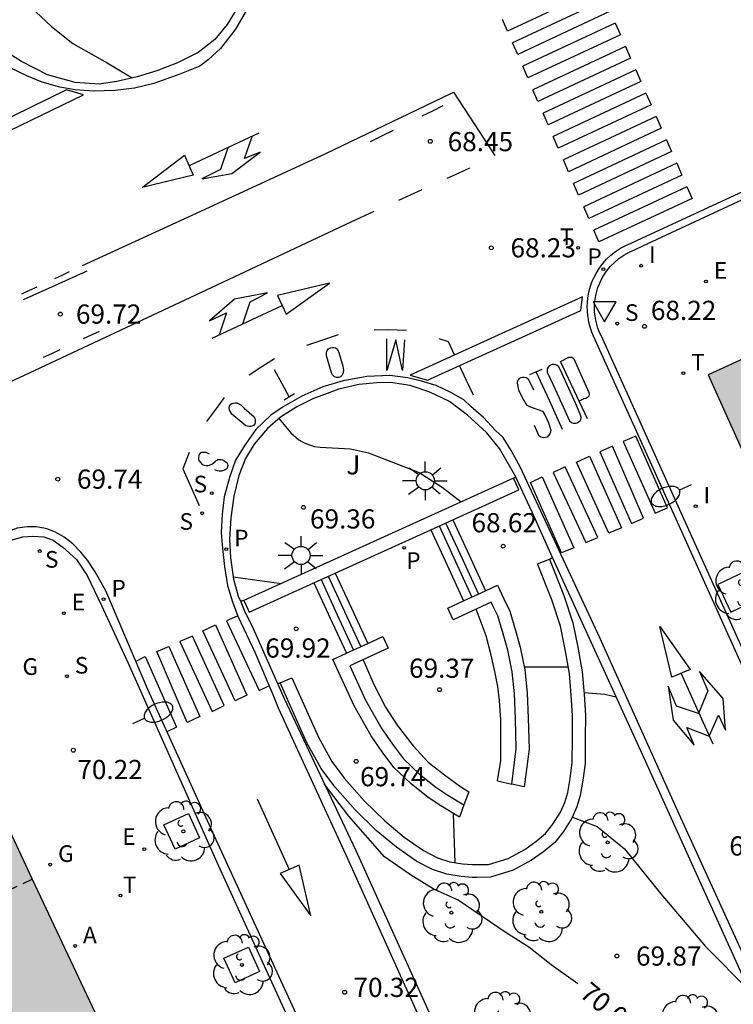
# Model space of a CAD drawing. Units: millimetres. Extents: x 584844 to 585195, y 4796039 to 4796290.
# Drawn here: x 585112 to 585140, y 4796095 to 4796133 of the extents above; entities that cross this region are included whole.
import ezdxf

# ---------------------------------------------------------------- set-up
doc = ezdxf.new("R2010")
doc.units = ezdxf.units.MM
doc.linetypes.add('TRAZOS_NORMALES', pattern=[0.75, 0.5, -0.25])
for name, color, linetype in [('020104', 34, 'Continuous'), ('020204', 9, 'Continuous'), ('020307', 24, 'Continuous'), ('020308', 9, 'Continuous'), ('060108', 9, 'Continuous'), ('060113', 4, 'Continuous'), ('060117', 9, 'Continuous'), ('060130', 9, 'Continuous'), ('060141', 9, 'Continuous'), ('070105', 6, 'Continuous'), ('080104', 9, 'TRAZOS_NORMALES'), ('090101', 1, 'Continuous'), ('100101', 9, 'Continuous'), ('100202', 3, 'Continuous'), ('100302', 7, 'Continuous'), ('200205', 4, 'Continuous'), ('200305', 4, 'Continuous'), ('210204', 9, 'Continuous'), ('210205', 4, 'Continuous'), ('210304', 9, 'Continuous'), ('210305', 4, 'Continuous'), ('220205', 1, 'Continuous'), ('220207', 9, 'Continuous'), ('220305', 1, 'Continuous'), ('220307', 9, 'Continuous'), ('230204', 9, 'Continuous'), ('230304', 9, 'Continuous'), ('240205', 1, 'Continuous'), ('240305', 1, 'Continuous'), ('250202', 9, 'Continuous'), ('250206', 9, 'Continuous'), ('260101', 9, 'Continuous'), ('260205', 9, 'Continuous'), ('270204', 9, 'Continuous'), ('270304', 9, 'Continuous'), ('990501', 21, 'Continuous')]:
    doc.layers.add(name, color=color, linetype=linetype)
doc.layers.add('020105', color=24, linetype='Continuous', lineweight=30)
doc.layers.add('080111', color=7, linetype='Continuous', lineweight=30)
doc.styles.add('ARIAL', font='ARIAL.TTF', dxfattribs={"height": 1})
doc.styles.add('ARIALI', font='ARIALI.TTF', dxfattribs={"height": 1})
doc.styles.add('ROMANS', font='romans__.ttf', dxfattribs={"height": 1})

# ---------------------------------------------------------------- blocks, each defined once
blk = doc.blocks.new('PLUVI3')
blk.add_circle((0, 0), 0.055)
blk = doc.blocks.new('REIND')
blk.add_circle((0, 0), 0.055)
blk = doc.blocks.new('ABAS')
blk.add_circle((0, 0), 0.055)
blk = doc.blocks.new('SANEA')
blk.add_circle((0, 0), 0.055)
blk = doc.blocks.new('REGALU')
blk.add_circle((0, 0), 0.055)
blk = doc.blocks.new('REGELE')
blk.add_circle((0, 0), 0.055)
blk = doc.blocks.new('ARBOL')
blk.add_circle((0, 0), 0.0587)
for centre, radius, start, end in [((-0.28, 0.855), 0.3, 359.2878, 173.6078), ((0.097, 0.97), 0.21, 23.1565, 160.4665), ((-0.564, 0.381), 0.532, 92.28, 254.58), ((0.438, 0.881), 0.24, 301.578, 139.328), ((-0.091, 0.321), 0.12, 119.14, 310.56), ((0.656, 0.288), 0.443, 319.8556, 114.7656), ((0.819, -0.249), 0.383, 235.5275, 62.0275), ((-0.556, -0.339), 0.555, 142.64, 266.54), ((-0.039, -0.384), 0.21, 189.64, 323.88), ((0.299, -0.624), 0.532, 224.67, 0.24), ((-0.301, -0.676), 0.45, 213.78, 295.32)]:
    blk.add_arc(centre, radius, start, end)
blk = doc.blocks.new('COTAPU')
blk.add_circle((0, 0), 0.075)
blk = doc.blocks.new('RETEL')
blk.add_circle((0, 0), 0.055)
blk = doc.blocks.new('SETRA')
at = {"linetype": 'Continuous'}
blk.add_lwpolyline([(0.451, 0.26), (-0.45, 0.26), (-0.001, -0.52)], close=True, dxfattribs=at)
blk = doc.blocks.new('REGAS')
blk.add_circle((0, 0), 0.055)
blk = doc.blocks.new('FAROLA')
for p, q in [((-0.63, 0.51), (-0.255, 0.245)), ((0, 0.355), (0, 0.755)), ((0.605, 0.49), (0.276, 0.223)), ((-0.355, 0), (-0.895, 0)), ((0.355, 0), (0.855, 0)), ((-0.65, -0.52), (-0.255, -0.24)), ((0, -0.355), (0, -0.755)), ((0.585, -0.52), (0.256, -0.246))]:
    blk.add_line(p, q)
blk.add_circle((0, 0), 0.355)
blk = doc.blocks.new('FAREDI')
blk.add_line((0, 0), (0.5, 0))
blk.add_lwpolyline([(0.5, 0, 0.159986), (0.538, -0.117, 0.106322), (0.675, -0.238, 0.071006), (0.858, -0.309, 0.057309), (1.099, -0.337, 0.057309), (1.339, -0.309, 0.071006), (1.522, -0.238, 0.106322), (1.659, -0.117, 0.159986), (1.697, 0, 0.159986), (1.659, 0.117, 0.106322), (1.522, 0.238, 0.071006), (1.339, 0.309, 0.057309), (1.099, 0.337, 0.057309), (0.858, 0.309, 0.071006), (0.675, 0.238, 0.106322), (0.538, 0.117, 0.159986)], format="xyb", close=True)

msp = doc.modelspace()

# ---------------------------------------------------------------- hatches: boundary and pattern name
at = {"layer": '990501'}
msp.add_hatch(color=256, dxfattribs=at).paths.add_polyline_path([(585160.117, 4796116.082), (585177.538, 4796077.426), (585175.283, 4796076.404), (585161.158, 4796070.02), (585150.848, 4796092.838), (585148.945, 4796097.082), (585138.957, 4796119.249), (585149.457, 4796123.998), (585155.37, 4796126.648), (585157.554, 4796121.746)])
h = msp.add_hatch(color=256, dxfattribs=at)
h.paths.add_polyline_path([(585109.637, 4796105.738), (585084.574, 4796093.925), (585059.65, 4796082.175), (585069.886, 4796060.445), (585079.462, 4796040.114), (585097.828, 4796040.114), (585113.826, 4796047.677), (585129.824, 4796055.242), (585129.803, 4796055.287), (585129.782, 4796055.331), (585130.732, 4796055.776), (585131.719, 4796058.641), (585131.536, 4796059.056), (585131.615, 4796059.094), (585123.897, 4796075.455)])
h.paths.add_polyline_path([(585112.553, 4796070.803), (585114.176, 4796067.372), (585115.514, 4796068.008), (585116.534, 4796065.838), (585116.807, 4796065.256), (585117.363, 4796065.517), (585118.396, 4796063.253), (585101.974, 4796055.541), (585086.756, 4796048.394), (585085.712, 4796050.685), (585086.268, 4796050.946), (585085.995, 4796051.528), (585084.975, 4796053.698), (585086.505, 4796054.426), (585086.169, 4796055.131), (585085.903, 4796055.004), (585082.21, 4796062.83), (585078.514, 4796070.663), (585078.757, 4796070.775), (585078.441, 4796071.46), (585076.942, 4796070.767), (585075.892, 4796072.995), (585075.646, 4796073.517), (585075.015, 4796073.22), (585073.92, 4796075.505), (585089.167, 4796082.678), (585105.65, 4796090.431), (585106.652, 4796088.209), (585106.021, 4796087.912), (585106.267, 4796087.39), (585107.317, 4796085.162), (585106.061, 4796084.581), (585107.692, 4796081.139), (585110.099, 4796076.041)], flags=16)

# ---------------------------------------------------------------- linework, layer by layer
at = {"layer": '020104', "flags": 128}
for points, elevation in [([(585111.629, 4796134.937), (585111.837, 4796134.519), (585112.493, 4796133.625), (585113.309, 4796132.851), (585114.146, 4796132.187), (585115.48, 4796131.437), (585116.466, 4796130.845)], 69), ([(585122.188, 4796117.535), (585122.664, 4796116.975), (585122.968, 4796116.697), (585123.176, 4796116.587), (585123.384, 4796116.505), (585123.582, 4796116.449), (585123.8, 4796116.411), (585124.99, 4796116.351), (585125.694, 4796116.199), (585127.672, 4796115.425), (585128.57, 4796114.849), (585129.309, 4796114.276)], 69), ([(585120.408, 4796111.355), (585122.292, 4796111.094)], 69.5), ([(585131.772, 4796107.829), (585133.499, 4796107.829)], 69), ([(585134.109, 4796106.832), (585134.923, 4796106.767), (585135.366, 4796106.658)], 69), ([(585129.002, 4796102.11), (585129.066, 4796100.186)], 69.5), ([(585133.655, 4796101.961), (585134.627, 4796101.593), (585135.691, 4796100.729), (585137.107, 4796098.969), (585138.859, 4796096.905), (585140.567, 4796095.189)], 69.5)]:
    msp.add_lwpolyline(points, dxfattribs=dict(at, elevation=elevation))
at = {"layer": '020105', "elevation": 70, "flags": 128}
msp.add_lwpolyline([(585133.872, 4796095.446), (585132.829, 4796096.197), (585131.951, 4796096.881), (585131.033, 4796097.473), (585129.189, 4796098.713), (585128.217, 4796099.16), (585127.335, 4796099.714), (585126.318, 4796100.411), (585124.919, 4796102.003), (585123.962, 4796103.267)], dxfattribs=at)
at = {"layer": '060108'}
for points in [[(585120.735, 4796138.982, 67.923), (585121.037, 4796138.28, 68.027), (585121.219, 4796137.632, 68.078), (585121.347, 4796137.114, 68.133), (585121.383, 4796136.586, 68.213), (585121.379, 4796136.078, 68.257), (585121.231, 4796135.258, 68.349), (585120.965, 4796134.406, 68.42), (585120.599, 4796133.638, 68.469), (585120.177, 4796132.926, 68.531), (585119.695, 4796132.348, 68.6), (585119.041, 4796131.838, 68.67), (585118.225, 4796131.434, 68.753), (585117.429, 4796131.116, 68.845), (585116.651, 4796130.89, 68.939), (585115.861, 4796130.698, 69.014), (585115.175, 4796130.604, 69.092), (585114.227, 4796130.658, 69.139), (585113.151, 4796130.966, 69.188), (585112.138, 4796131.48, 69.288), (585111.74, 4796131.732, 69.286), (585111.264, 4796132.106, 69.31), (585110.58, 4796132.926, 69.327), (585109.984, 4796134.206, 69.242)], [(585142.153, 4796104.437, 69.098), (585137.184, 4796115.445, 68.542), (585134.777, 4796120.774, 68.183), (585134.709, 4796120.92, 68.173), (585134.652, 4796121.071, 68.163), (585134.605, 4796121.225, 68.153), (585134.568, 4796121.382, 68.143), (585134.541, 4796121.541, 68.133), (585134.526, 4796121.701, 68.123), (585134.521, 4796121.862, 68.113), (585134.526, 4796122.024, 68.103), (585134.543, 4796122.184, 68.092), (585134.569, 4796122.343, 68.082), (585134.607, 4796122.5, 68.072), (585134.655, 4796122.654, 68.062), (585134.713, 4796122.804, 68.052), (585134.78, 4796122.95, 68.042), (585134.858, 4796123.092, 68.032), (585134.986, 4796123.287, 68.013), (585135.133, 4796123.469, 67.993), (585135.297, 4796123.637, 67.974), (585135.476, 4796123.787, 67.955), (585135.669, 4796123.92, 67.936), (585135.874, 4796124.033, 67.916), (585136.089, 4796124.127, 67.897), (585136.402, 4796124.281, 67.876), (585151.81, 4796131.45, 66.577)], [(585131.445, 4796115.253, 68.569), (585130.81, 4796116.366, 68.536), (585130.296, 4796116.984, 68.529), (585129.564, 4796117.67, 68.54), (585128.856, 4796118.206, 68.559), (585128.094, 4796118.564, 68.585), (585127.316, 4796118.826, 68.587), (585126.556, 4796118.944, 68.619), (585126.012, 4796118.936, 68.673), (585125.32, 4796118.866, 68.735), (585124.53, 4796118.684, 68.776), (585123.514, 4796118.304, 68.845), (585122.898, 4796117.99, 68.884), (585122.25, 4796117.59, 68.97), (585121.752, 4796117.144, 69.056), (585121.224, 4796116.532, 69.115), (585120.888, 4796115.97, 69.161), (585120.624, 4796115.312, 69.212), (585120.426, 4796114.508, 69.282), (585120.314, 4796113.656, 69.332), (585120.256, 4796112.806, 69.427), (585120.296, 4796112.092, 69.542), (585120.422, 4796111.266, 69.565), (585120.606, 4796110.592, 69.638), (585120.699, 4796110.377, 69.657)], [(585132.082, 4796113.872, 68.549), (585131.464, 4796115.22, 68.57), (585131.445, 4796115.253, 68.569)], [(585132.886, 4796112.106, 68.652), (585132.082, 4796113.872, 68.549)], [(585059.842, 4796088.725, 74.287), (585077.321, 4796096.839, 72.927), (585091.195, 4796103.261, 71.718), (585104.964, 4796109.682, 70.544), (585106.479, 4796110.378, 70.314), (585108.546, 4796111.355, 70.109), (585110.346, 4796112.181, 69.986), (585111.634, 4796112.762, 69.883), (585112.188, 4796112.916, 69.852), (585112.586, 4796112.938, 69.85), (585113.008, 4796112.916, 69.851), (585113.378, 4796112.78, 69.851), (585113.752, 4796112.516, 69.851), (585114.286, 4796112.026, 69.857), (585114.696, 4796111.404, 69.823), (585115.266, 4796110.232, 69.846), (585116.306, 4796107.979, 69.892), (585119.818, 4796100.091, 70.17), (585123.703, 4796091.601, 70.464)], [(585151.759, 4796070.591, 70.666), (585149.97, 4796074.529, 70.526), (585147.238, 4796080.481, 70.185), (585144.089, 4796087.462, 69.897), (585140.865, 4796094.532, 69.574), (585136.389, 4796104.41, 69.1), (585132.886, 4796112.106, 68.652)], [(585120.699, 4796110.377, 69.657), (585120.84, 4796110.05, 69.685), (585121.182, 4796109.336, 69.762), (585122.145, 4796107.161, 69.889)], [(585122.145, 4796107.161, 69.889), (585122.396, 4796106.594, 69.922), (585125.191, 4796100.653, 70.191), (585132.267, 4796085.035, 70.666), (585139.614, 4796068.657, 71.243), (585140.942, 4796065.685, 71.306)]]:
    msp.add_polyline3d(points, dxfattribs=at)
at = {"layer": '060113'}
for points in [[(585121.063, 4796133.732, 68.438), (585120.495, 4796132.752, 68.506), (585119.905, 4796131.986, 68.628), (585119.435, 4796131.552, 68.703), (585119.103, 4796131.306, 68.76), (585118.327, 4796130.996, 68.824), (585117.301, 4796130.628, 68.918), (585116.549, 4796130.44, 69.009), (585115.799, 4796130.346, 69.047), (585114.933, 4796130.32, 69.119), (585114.227, 4796130.374, 69.171), (585113.637, 4796130.482, 69.222), (585112.939, 4796130.68, 69.261), (585112.35, 4796130.928, 69.323), (585111.664, 4796131.246, 69.346), (585111.108, 4796131.68, 69.38), (585110.608, 4796132.186, 69.388), (585110.192, 4796132.858, 69.368), (585109.804, 4796133.608, 69.341)], [(585141.631, 4796104.898, 69.001), (585136.277, 4796116.78, 68.373), (585134.487, 4796120.754, 68.167), (585134.42, 4796120.91, 68.155), (585134.363, 4796121.07, 68.142), (585134.317, 4796121.233, 68.13), (585134.281, 4796121.399, 68.117), (585134.255, 4796121.567, 68.105), (585134.241, 4796121.736, 68.093), (585134.236, 4796121.906, 68.08), (585134.243, 4796122.075, 68.068), (585134.26, 4796122.244, 68.055), (585134.288, 4796122.412, 68.043), (585134.327, 4796122.577, 68.031), (585134.375, 4796122.74, 68.018), (585134.434, 4796122.899, 68.006), (585134.503, 4796123.054, 67.993), (585134.582, 4796123.205, 67.981), (585134.703, 4796123.401, 67.966), (585134.842, 4796123.586, 67.951), (585134.995, 4796123.758, 67.936), (585135.163, 4796123.917, 67.922), (585135.343, 4796124.06, 67.907), (585135.536, 4796124.188, 67.892), (585135.738, 4796124.299, 67.877), (585135.95, 4796124.392, 67.862), (585136.371, 4796124.578, 67.828), (585152.259, 4796131.929, 66.488)], [(585140.635, 4796095.914, 69.401), (585137.823, 4796102.074, 69.068), (585134.745, 4796108.936, 68.74), (585131.62, 4796115.654, 68.499), (585131.263, 4796116.28, 68.513), (585130.952, 4796116.788, 68.522), (585130.654, 4796117.064, 68.525), (585130.186, 4796117.572, 68.53), (585129.692, 4796118.008, 68.531), (585129.418, 4796118.26, 68.533), (585128.912, 4796118.546, 68.538), (585128.34, 4796118.832, 68.547), (585127.766, 4796119, 68.562), (585127.23, 4796119.128, 68.596), (585126.524, 4796119.214, 68.66), (585125.628, 4796119.174, 68.697), (585124.704, 4796119.014, 68.754), (585123.914, 4796118.768, 68.804), (585123.084, 4796118.406, 68.867), (585122.354, 4796117.986, 68.93), (585121.88, 4796117.672, 69.013), (585121.296, 4796117.112, 69.086), (585120.856, 4796116.49, 69.138), (585120.5, 4796115.904, 69.194), (585120.268, 4796115.236, 69.272), (585120.06, 4796114.474, 69.346), (585119.972, 4796113.798, 69.383), (585119.94, 4796113.082, 69.466), (585119.988, 4796112.46, 69.516), (585120.068, 4796111.752, 69.548), (585120.19, 4796111.012, 69.594), (585120.376, 4796110.376, 69.634), (585120.59, 4796109.814, 69.697), (585121.25, 4796108.41, 69.811), (585121.95, 4796106.754, 69.903), (585122.162, 4796106.232, 69.909)], [(585123.691, 4796092.491, 70.381), (585119.744, 4796101.075, 70.057), (585117.07, 4796106.947, 69.857), (585115.428, 4796110.806, 69.757), (585115.02, 4796111.542, 69.753), (585114.72, 4796111.996, 69.754), (585114.456, 4796112.316, 69.752), (585114.142, 4796112.644, 69.758), (585113.808, 4796112.9, 69.769), (585113.47, 4796113.09, 69.783), (585113.168, 4796113.208, 69.792), (585113.004, 4796113.25, 69.791), (585112.704, 4796113.302, 69.813), (585112.358, 4796113.298, 69.835), (585111.968, 4796113.248, 69.856), (585111.21, 4796112.974, 69.915), (585106.508, 4796110.789, 70.279), (585099.212, 4796107.369, 70.963), (585091.357, 4796103.791, 71.649), (585083.921, 4796100.241, 72.275), (585072.279, 4796094.868, 73.251), (585059.133, 4796088.766, 74.226)], [(585122.162, 4796106.232, 69.909), (585124.807, 4796100.493, 70.123), (585130.695, 4796087.457, 70.564), (585135.415, 4796077.035, 70.87), (585138.982, 4796069.145, 71.124), (585142.554, 4796061.211, 71.361)]]:
    msp.add_polyline3d(points, dxfattribs=at)
at = {"layer": '060117'}
for points in [[(585128.983, 4796113.58, 68.843), (585129.623, 4796112.191, 68.842), (585130.261, 4796110.803, 68.84)], [(585128.129, 4796113.192, 69.246), (585128.769, 4796111.801, 69.244), (585129.408, 4796110.41, 69.243)], [(585124.396, 4796111.499, 69.521), (585125.03, 4796110.121, 69.52), (585125.664, 4796108.744, 69.518)], [(585123.561, 4796111.121, 69.944), (585124.196, 4796109.741, 69.942), (585124.831, 4796108.362, 69.941)]]:
    msp.add_polyline3d(points, dxfattribs=at)
at = {"layer": '060130'}
for points in [[(585131.36, 4796115.206, 68.569), (585131.401, 4796115.231, 68.569), (585131.445, 4796115.253, 68.569)], [(585132.757, 4796112.045, 68.639), (585132.826, 4796112.08, 68.64), (585132.886, 4796112.106, 68.64)], [(585120.828, 4796110.43, 69.699), (585120.761, 4796110.407, 69.699), (585120.699, 4796110.377, 69.699)], [(585122.24, 4796107.205, 69.914), (585122.189, 4796107.183, 69.914), (585122.145, 4796107.161, 69.914)]]:
    msp.add_polyline3d(points, dxfattribs=at)
at = {"layer": '060141'}
for points in [[(585128.45, 4796113.338, 69.133), (585129.09, 4796111.948, 69.132), (585129.73, 4796110.558, 69.13)], [(585128.706, 4796113.454, 68.984), (585129.345, 4796112.065, 68.982), (585129.985, 4796110.676, 68.981)], [(585123.839, 4796111.247, 69.811), (585124.473, 4796109.868, 69.81), (585125.108, 4796108.489, 69.808)], [(585124.122, 4796111.375, 69.662), (585124.757, 4796109.997, 69.66), (585125.391, 4796108.619, 69.659)]]:
    msp.add_polyline3d(points, dxfattribs=at)
at = {"layer": '070105'}
for points in [[(585131.36, 4796115.206, 69.115), (585120.828, 4796110.43, 70.251)], [(585128.983, 4796113.58, 69.403), (585131.567, 4796114.751, 69.124), (585131.463, 4796114.979, 69.12), (585131.36, 4796115.206, 69.115)], [(585128.129, 4796113.192, 69.495), (585128.983, 4796113.58, 69.403)], [(585124.396, 4796111.499, 69.897), (585128.129, 4796113.192, 69.495)], [(585122.24, 4796107.205, 70.355), (585122.696, 4796107.41, 70.345), (585123.736, 4796105.092, 70.261), (585124.26, 4796104.13, 70.167), (585124.76, 4796103.47, 70.112), (585125.538, 4796102.592, 70.039), (585126.327, 4796101.812, 69.992), (585127.086, 4796101.181, 69.959), (585127.837, 4796100.654, 69.923), (585128.381, 4796100.376, 69.885), (585128.865, 4796100.22, 69.871), (585129.365, 4796100.136, 69.853), (585129.759, 4796100.11, 69.83), (585129.925, 4796100.11, 69.827), (585130.377, 4796100.114, 69.826), (585131.143, 4796100.352, 69.864), (585131.793, 4796100.704, 69.879), (585132.227, 4796101.01, 69.884), (585132.609, 4796101.322, 69.888), (585132.899, 4796101.69, 69.868), (585133.195, 4796102.156, 69.851), (585133.359, 4796102.536, 69.852), (585133.477, 4796102.92, 69.823), (585133.569, 4796103.476, 69.774), (585133.653, 4796104.094, 69.715), (585133.657, 4796105.058, 69.662), (585133.663, 4796105.932, 69.576), (585133.615, 4796106.734, 69.51), (585133.543, 4796107.58, 69.464), (585133.379, 4796108.516, 69.436), (585133.191, 4796109.426, 69.394), (585132.849, 4796110.446, 69.343), (585132.292, 4796111.862, 69.223), (585132.757, 4796112.045, 69.214)], [(585132.757, 4796112.045, 69.214), (585133.319, 4796110.617, 69.334), (585133.675, 4796109.556, 69.386), (585133.87, 4796108.609, 69.429), (585134.039, 4796107.644, 69.457), (585134.114, 4796106.77, 69.504), (585134.163, 4796105.945, 69.57), (585134.157, 4796105.055, 69.657), (585134.153, 4796104.059, 69.711), (585134.063, 4796103.401, 69.771), (585133.965, 4796102.805, 69.821), (585133.829, 4796102.363, 69.851), (585133.638, 4796101.921, 69.852), (585133.307, 4796101.401, 69.871), (585132.968, 4796100.969, 69.893), (585132.53, 4796100.612, 69.89), (585132.057, 4796100.278, 69.886), (585131.338, 4796099.889, 69.873), (585130.455, 4796099.615, 69.837), (585129.927, 4796099.61, 69.839), (585129.743, 4796099.61, 69.842), (585129.308, 4796099.639, 69.865), (585128.747, 4796099.733, 69.884), (585128.19, 4796099.912, 69.898), (585127.579, 4796100.224, 69.936), (585126.783, 4796100.783, 69.972), (585125.991, 4796101.441, 70.004), (585125.175, 4796102.248, 70.051), (585124.374, 4796103.152, 70.124), (585123.839, 4796103.857, 70.178), (585123.288, 4796104.869, 70.271), (585122.24, 4796107.205, 70.355)], [(585123.561, 4796111.121, 69.988), (585124.396, 4796111.499, 69.897)], [(585120.828, 4796110.43, 70.251), (585120.931, 4796110.203, 70.256), (585121.035, 4796109.975, 70.26), (585123.561, 4796111.121, 69.988)], [(585130.261, 4796110.803, 70.197), (585130.732, 4796111.02, 70.193), (585130.98, 4796110.488, 70.309), (585131.214, 4796110.008, 70.417), (585131.435, 4796109.256, 70.457), (585131.621, 4796108.598, 70.483), (585131.793, 4796107.72, 70.473), (585131.895, 4796106.82, 70.474), (585131.933, 4796105.824, 70.363), (585131.965, 4796104.616, 70.347), (585131.779, 4796103.142, 70.353), (585131.289, 4796103.254, 70.357), (585131.464, 4796104.641, 70.352), (585131.433, 4796105.807, 70.369), (585131.396, 4796106.782, 70.48), (585131.299, 4796107.644, 70.48), (585131.134, 4796108.482, 70.491), (585130.956, 4796109.118, 70.465), (585130.746, 4796109.828, 70.426), (585130.528, 4796110.275, 70.319), (585130.488, 4796110.357, 70.211), (585128.997, 4796109.67, 70.219), (585128.788, 4796110.124, 70.21)], [(585129.408, 4796110.41, 70.205), (585130.261, 4796110.803, 70.197)], [(585128.788, 4796110.124, 70.21), (585129.408, 4796110.41, 70.205)], [(585126.256, 4796109.016, 70.411), (585126.466, 4796108.562, 70.419), (585124.96, 4796107.873, 70.856), (585125.581, 4796106.535, 70.8), (585126.219, 4796105.409, 70.721), (585126.635, 4796104.807, 70.607), (585127.058, 4796104.24, 70.54), (585127.69, 4796103.643, 70.476), (585128.32, 4796103.132, 70.404), (585128.787, 4796102.823, 70.34), (585129.419, 4796102.441, 70.293), (585129.241, 4796101.966, 70.3), (585128.521, 4796102.4, 70.353), (585128.025, 4796102.728, 70.417), (585127.361, 4796103.266, 70.488), (585126.684, 4796103.906, 70.552), (585126.23, 4796104.514, 70.618), (585125.796, 4796105.142, 70.732), (585125.136, 4796106.306, 70.81), (585124.296, 4796108.116, 70.857), (585124.831, 4796108.362, 70.735)], [(585125.664, 4796108.744, 70.546), (585126.256, 4796109.016, 70.411)], [(585124.831, 4796108.362, 70.735), (585125.664, 4796108.744, 70.546)]]:
    msp.add_polyline3d(points, dxfattribs=at)
at = {"layer": '080104'}
msp.add_polyline3d([(585107.44, 4796097.142, 70.947), (585112.558, 4796099.534, 70.661)], dxfattribs=at)
at = {"layer": '080111'}
for points in [[(585141.726, 4796120.501, 68.081), (585138.957, 4796119.249, 68.385), (585148.945, 4796097.082, 69.618)], [(585111.135, 4796102.557, 70.639), (585112.558, 4796099.534, 70.705)], [(585112.558, 4796099.534, 70.705), (585118.829, 4796086.218, 70.996)]]:
    msp.add_polyline3d(points, dxfattribs=at)
at = {"layer": '090101', "flags": 128}
for points in [[(585130.737, 4796103.381), (585130.861, 4796104.172), (585130.867, 4796104.962), (585130.857, 4796105.768), (585130.807, 4796106.518), (585130.739, 4796107.066), (585130.625, 4796107.648), (585130.478, 4796108.294), (585130.292, 4796109.042), (585129.897, 4796110.085)], [(585125.487, 4796108.114), (585125.902, 4796107.144), (585126.36, 4796106.258), (585126.808, 4796105.56), (585127.434, 4796104.742), (585128.017, 4796104.106), (585128.665, 4796103.61), (585129.247, 4796103.18), (585129.609, 4796102.946), (585129.419, 4796102.441)], [(585130.737, 4796103.381), (585131.289, 4796103.254)]]:
    msp.add_lwpolyline(points, dxfattribs=at)
at = {"layer": '100101'}
msp.add_polyline3d([(585140.406, 4796111.563, 68.91), (585139.332, 4796111.047, 68.865), (585139.848, 4796109.973, 68.91), (585140.922, 4796110.489, 68.865)], close=True, dxfattribs=at)
for points in [[(585118.142, 4796100.711, 70.303), (585117.7, 4796101.665, 70.251), (585118.654, 4796102.107, 70.251), (585119.096, 4796101.153, 70.303), (585118.142, 4796100.711, 70.303)], [(585120.486, 4796095.492, 70.471), (585120.044, 4796096.446, 70.419), (585120.998, 4796096.888, 70.419), (585121.439, 4796095.934, 70.471), (585120.486, 4796095.492, 70.471)]]:
    msp.add_polyline3d(points, dxfattribs=at)
at = {"layer": '260101'}
for points in [[(585134.731, 4796134.358, 67.704), (585131.123, 4796132.67, 67.885)], [(585134.93, 4796133.902, 67.704), (585131.321, 4796132.213, 67.89)], [(585131.123, 4796132.67, 67.885), (585130.924, 4796133.128, 67.88)], [(585135.13, 4796133.445, 67.705), (585131.519, 4796131.755, 67.895)], [(585135.33, 4796132.988, 67.706), (585131.718, 4796131.298, 67.9)], [(585135.33, 4796132.988, 67.706), (585135.53, 4796132.531, 67.707)], [(585135.53, 4796132.531, 67.707), (585131.916, 4796130.84, 67.905)], [(585131.519, 4796131.755, 67.895), (585131.321, 4796132.213, 67.89)], [(585135.73, 4796132.074, 67.708), (585132.115, 4796130.383, 67.91)], [(585135.73, 4796132.074, 67.708), (585135.93, 4796131.618, 67.708)], [(585135.93, 4796131.618, 67.708), (585132.313, 4796129.925, 67.915)], [(585131.916, 4796130.84, 67.905), (585131.718, 4796131.298, 67.9)], [(585136.13, 4796131.161, 67.709), (585132.511, 4796129.468, 67.92)], [(585136.13, 4796131.161, 67.709), (585136.33, 4796130.704, 67.71)], [(585136.33, 4796130.704, 67.71), (585132.71, 4796129.01, 67.925)], [(585107.59, 4796127.297, 69.719), (585107.553, 4796126.795, 69.749), (585114.561, 4796130.181, 69.163), (585113.894, 4796130.372, 69.196), (585107.59, 4796127.297, 69.719)], [(585114.517, 4796123.508, 69.573), (585118.654, 4796125.413, 69.211), (585123.996, 4796127.877, 68.735), (585128.91, 4796130.233, 68.288), (585129.022, 4796130.284, 68.277)], [(585130.636, 4796127.807, 68.252), (585129.022, 4796130.284, 68.263)], [(585132.313, 4796129.925, 67.915), (585132.115, 4796130.383, 67.91)], [(585136.53, 4796130.247, 67.711), (585132.908, 4796128.552, 67.93)], [(585136.53, 4796130.247, 67.711), (585136.73, 4796129.79, 67.712)], [(585128.6, 4796129.753, 68.334), (585128.187, 4796129.549, 68.37), (585127.773, 4796129.344, 68.406)], [(585136.73, 4796129.79, 67.712), (585133.107, 4796128.095, 67.935)], [(585132.71, 4796129.01, 67.925), (585132.511, 4796129.468, 67.92)], [(585136.93, 4796129.334, 67.712), (585133.305, 4796127.637, 67.941)], [(585136.93, 4796129.334, 67.712), (585137.13, 4796128.877, 67.713)], [(585121.408, 4796128.681, 68.892), (585120.045, 4796128.047, 68.94), (585118.683, 4796127.414, 68.988)], [(585120.193, 4796128.116, 69.004), (585119.916, 4796127.261, 69.04), (585119.18, 4796126.897, 69.092), (585120.352, 4796127.109, 69.016), (585121.46, 4796127.941, 68.915), (585120.842, 4796127.695, 68.955), (585121.141, 4796128.557, 68.923)], [(585126.649, 4796128.788, 68.504), (585126.203, 4796128.567, 68.543), (585125.758, 4796128.347, 68.582)], [(585133.107, 4796128.095, 67.935), (585132.908, 4796128.552, 67.93)], [(585137.13, 4796128.877, 67.713), (585133.503, 4796127.18, 67.946)], [(585137.33, 4796128.42, 67.714), (585133.702, 4796126.722, 67.951)], [(585137.33, 4796128.42, 67.714), (585137.53, 4796127.963, 67.715)], [(585118.504, 4796127.827, 69.076), (585118.842, 4796127.045, 69.106), (585116.844, 4796126.561, 69.248), (585118.504, 4796127.827, 69.076)], [(585137.53, 4796127.963, 67.715), (585133.9, 4796126.265, 67.956)], [(585133.503, 4796127.18, 67.946), (585133.305, 4796127.637, 67.941)], [(585137.73, 4796127.506, 67.716), (585134.099, 4796125.807, 67.961)], [(585137.73, 4796127.506, 67.716), (585137.93, 4796127.049, 67.716)], [(585129.64, 4796127.315, 68.312), (585129.199, 4796127.115, 68.351), (585128.758, 4796126.915, 68.39)], [(585137.93, 4796127.049, 67.716), (585134.297, 4796125.35, 67.966)], [(585133.9, 4796126.265, 67.956), (585133.702, 4796126.722, 67.951)], [(585138.13, 4796126.593, 67.717), (585134.495, 4796124.892, 67.971)], [(585138.13, 4796126.593, 67.717), (585138.329, 4796126.136, 67.718)], [(585127.779, 4796126.472, 68.477), (585127.321, 4796126.265, 68.518), (585126.862, 4796126.057, 68.558)], [(585138.329, 4796126.136, 67.718), (585134.694, 4796124.435, 67.976)], [(585125.906, 4796125.624, 68.643), (585125, 4796125.213, 68.723), (585119.126, 4796122.451, 69.216), (585112.242, 4796119.213, 69.825), (585107.698, 4796117.125, 70.231)], [(585134.297, 4796125.35, 67.966), (585134.099, 4796125.807, 67.961)], [(585134.694, 4796124.435, 67.976), (585134.495, 4796124.892, 67.971)], [(585112.212, 4796122.185, 69.789), (585113.46, 4796122.743, 69.686), (585114.708, 4796123.301, 69.583)], [(585113.434, 4796123.007, 69.665), (585113.725, 4796123.143, 69.641), (585114.015, 4796123.278, 69.617)], [(585122.138, 4796122.341, 68.987), (585122.478, 4796121.609, 68.949), (585124.17, 4796122.821, 68.835), (585122.138, 4796122.341, 68.987)], [(585112.148, 4796122.409, 69.772), (585112.446, 4796122.547, 69.747), (585112.744, 4796122.686, 69.722)], [(585120.789, 4796121.239, 69.094), (585121.072, 4796122.097, 69.073), (585121.752, 4796122.451, 69.016), (585120.46, 4796122.201, 69.14), (585119.486, 4796121.349, 69.2), (585120.146, 4796121.665, 69.146), (585119.863, 4796120.806, 69.162)], [(585127.317, 4796119.235, 68.579), (585127.995, 4796119.033, 68.567), (585133.983, 4796121.755, 68.093), (585134.045, 4796122.291, 68.025), (585127.317, 4796119.235, 68.579)], [(585119.588, 4796120.677, 69.217), (585120.953, 4796121.315, 69.158), (585122.318, 4796121.954, 69.099)], [(585115.174, 4796120.935, 69.583), (585114.861, 4796120.789, 69.612), (585114.548, 4796120.644, 69.64)], [(585127.17, 4796120.974, 68.598), (585126.45, 4796121.004, 68.642), (585125.912, 4796120.984, 68.68)], [(585124.502, 4796120.8, 68.824), (585123.889, 4796120.596, 68.86), (585123.276, 4796120.392, 68.895)], [(585127.096, 4796120.614, 68.587), (585127.022, 4796119.409, 68.591), (585126.756, 4796120.607, 68.618), (585126.412, 4796119.418, 68.629), (585126.408, 4796120.648, 68.635)], [(585129.055, 4796120.025, 68.482), (585128.818, 4796120.536, 68.482), (585128.456, 4796120.652, 68.483)], [(585113.632, 4796120.219, 69.723), (585113.307, 4796120.068, 69.752), (585112.982, 4796119.917, 69.782)], [(585124.528, 4796120.12, 68.775), (585124.694, 4796119.582, 68.756), (585124.713, 4796119.427, 68.758), (585124.702, 4796119.34, 68.761), (585124.665, 4796119.234, 68.761), (585124.599, 4796119.16, 68.767), (585124.536, 4796119.141, 68.775), (585124.441, 4796119.142, 68.79), (585124.36, 4796119.168, 68.803), (585124.284, 4796119.242, 68.812), (585124.244, 4796119.321, 68.817), (585124.047, 4796119.985, 68.831), (585124.045, 4796120.122, 68.84), (585124.076, 4796120.193, 68.851), (585124.129, 4796120.252, 68.844), (585124.205, 4796120.295, 68.836), (585124.287, 4796120.311, 68.819), (585124.341, 4796120.308, 68.809), (585124.408, 4796120.296, 68.795), (585124.463, 4796120.264, 68.786), (585124.528, 4796120.12, 68.775)], [(585122.014, 4796119.87, 69.023), (585121.52, 4796119.553, 69.047), (585121.026, 4796119.236, 69.071)], [(585134.242, 4796117.519, 68.378), (585133.198, 4796119.768, 68.284), (585133.522, 4796119.939, 68.254), (585133.577, 4796119.939, 68.252), (585133.637, 4796119.934, 68.252), (585133.688, 4796119.89, 68.255), (585133.717, 4796119.864, 68.259), (585134.3, 4796118.556, 68.29), (585134.307, 4796118.483, 68.299), (585134.293, 4796118.406, 68.311), (585134.252, 4796118.36, 68.321), (585134.186, 4796118.319, 68.329), (585134.108, 4796118.3, 68.341), (585133.919, 4796118.216, 68.352)], [(585122.008, 4796119.447, 69.022), (585122.302, 4796118.91, 68.976), (585122.596, 4796118.373, 68.931)], [(585129.79, 4796118.442, 68.481), (585129.521, 4796119.023, 68.482), (585129.251, 4796119.604, 68.482)], [(585131.99, 4796119.254, 68.359), (585132.234, 4796119.36, 68.344), (585132.478, 4796119.466, 68.33)], [(585133.276, 4796117.103, 68.433), (585132.761, 4796118.235, 68.412), (585132.247, 4796119.366, 68.39)], [(585132.981, 4796118.679, 68.363), (585133.549, 4796117.446, 68.399), (585133.622, 4796117.379, 68.397), (585133.682, 4796117.358, 68.397), (585133.731, 4796117.349, 68.397), (585133.78, 4796117.349, 68.398), (585133.845, 4796117.364, 68.398), (585133.901, 4796117.4, 68.398), (585133.957, 4796117.443, 68.395), (585133.992, 4796117.495, 68.39), (585134.004, 4796117.563, 68.386), (585134, 4796117.606, 68.385), (585133.963, 4796117.702, 68.385), (585133.797, 4796118.108, 68.372), (585133.181, 4796119.448, 68.294), (585133.114, 4796119.565, 68.293), (585133.064, 4796119.601, 68.293), (585133.009, 4796119.628, 68.294), (585132.947, 4796119.64, 68.294), (585132.882, 4796119.643, 68.3), (585132.823, 4796119.627, 68.31), (585132.751, 4796119.596, 68.317), (585132.707, 4796119.546, 68.319), (585132.673, 4796119.472, 68.319), (585132.675, 4796119.348, 68.315), (585132.707, 4796119.266, 68.333), (585132.981, 4796118.679, 68.363)], [(585132.148, 4796118.64, 68.382), (585131.956, 4796119.044, 68.375), (585131.914, 4796119.085, 68.375), (585131.854, 4796119.12, 68.379), (585131.782, 4796119.133, 68.383), (585131.706, 4796119.135, 68.385), (585131.637, 4796119.123, 68.386), (585131.582, 4796119.097, 68.388), (585131.538, 4796119.048, 68.389), (585131.505, 4796118.974, 68.395), (585131.501, 4796118.916, 68.398), (585131.519, 4796118.791, 68.4), (585131.557, 4796118.649, 68.41), (585131.74, 4796118.29, 68.439), (585131.833, 4796118.104, 68.427), (585131.88, 4796118.055, 68.429), (585131.986, 4796118.005, 68.43), (585132.492, 4796117.818, 68.429), (585132.578, 4796117.681, 68.431), (585132.727, 4796117.362, 68.436), (585132.812, 4796117.075, 68.44), (585132.8, 4796116.997, 68.442), (585132.778, 4796116.942, 68.442), (585132.729, 4796116.871, 68.443), (585132.672, 4796116.813, 68.447), (585132.608, 4796116.79, 68.449), (585132.536, 4796116.784, 68.452), (585132.478, 4796116.789, 68.455), (585132.418, 4796116.808, 68.457), (585132.362, 4796116.848, 68.461), (585132.175, 4796117.259, 68.474)], [(585120.06, 4796118.362, 69.173), (585119.71, 4796117.892, 69.206), (585119.36, 4796117.422, 69.24)], [(585120.841, 4796117.944, 69.113), (585121.224, 4796117.605, 69.057), (585121.255, 4796117.531, 69.057), (585121.267, 4796117.461, 69.057), (585121.265, 4796117.396, 69.057), (585121.25, 4796117.334, 69.064), (585121.202, 4796117.258, 69.063), (585121.138, 4796117.233, 69.067), (585121.09, 4796117.227, 69.075), (585121.027, 4796117.227, 69.081), (585120.96, 4796117.232, 69.084), (585120.896, 4796117.255, 69.086), (585120.349, 4796117.711, 69.14), (585120.257, 4796117.859, 69.157), (585120.25, 4796117.947, 69.161), (585120.265, 4796118.024, 69.159), (585120.312, 4796118.094, 69.167), (585120.356, 4796118.12, 69.163), (585120.415, 4796118.139, 69.151), (585120.483, 4796118.151, 69.148), (585120.555, 4796118.153, 69.141), (585120.63, 4796118.111, 69.128), (585120.699, 4796118.074, 69.119), (585120.841, 4796117.944, 69.113)], [(585122.807, 4796118.498, 68.907), (585122.603, 4796118.377, 68.924), (585122.4, 4796118.257, 68.942)], [(585136.134, 4796116.852, 68.366), (585135.636, 4796116.638, 68.387), (585136.895, 4796113.84, 68.527), (585137.373, 4796114.042, 68.524), (585136.134, 4796116.852, 68.366)], [(585118.686, 4796116.202, 69.333), (585118.444, 4796115.574, 69.386), (585119.076, 4796114.142, 69.403)], [(585119.487, 4796116.139, 69.26), (585119.349, 4796116.205, 69.269), (585119.285, 4796116.209, 69.285), (585119.223, 4796116.209, 69.291), (585119.165, 4796116.204, 69.299), (585119.121, 4796116.177, 69.309), (585119.081, 4796116.135, 69.314), (585119.064, 4796116.087, 69.317), (585119.047, 4796116.015, 69.31), (585119.05, 4796115.939, 69.311), (585119.071, 4796115.888, 69.311), (585119.196, 4796115.734, 69.301), (585119.273, 4796115.709, 69.301), (585119.347, 4796115.697, 69.299), (585119.432, 4796115.701, 69.294), (585119.487, 4796115.709, 69.291), (585119.6, 4796115.767, 69.271), (585119.703, 4796115.858, 69.246), (585119.738, 4796115.892, 69.242), (585119.777, 4796115.909, 69.238), (585119.811, 4796115.93, 69.235), (585119.851, 4796115.937, 69.232), (585119.889, 4796115.938, 69.228), (585119.93, 4796115.933, 69.223), (585119.987, 4796115.922, 69.22), (585120.035, 4796115.902, 69.218), (585120.083, 4796115.876, 69.219), (585120.133, 4796115.836, 69.227), (585120.167, 4796115.799, 69.228), (585120.194, 4796115.703, 69.233), (585120.188, 4796115.636, 69.237), (585120.166, 4796115.593, 69.242), (585120.136, 4796115.556, 69.247), (585120.07, 4796115.52, 69.254), (585120.029, 4796115.508, 69.268), (585119.953, 4796115.48, 69.279), (585119.913, 4796115.479, 69.286), (585119.86, 4796115.478, 69.289), (585119.794, 4796115.491, 69.294), (585119.712, 4796115.52, 69.298), (585119.685, 4796115.531, 69.299)], [(585135.22, 4796116.452, 68.408), (585134.732, 4796116.232, 68.426), (585135.961, 4796113.44, 68.566), (585136.433, 4796113.64, 68.551), (585135.22, 4796116.452, 68.408)], [(585133.812, 4796115.836, 68.499), (585134.324, 4796116.066, 68.469), (585135.573, 4796113.266, 68.56), (585135.085, 4796113.058, 68.567), (585133.812, 4796115.836, 68.499)], [(585133.376, 4796115.654, 68.514), (585132.91, 4796115.432, 68.526), (585134.183, 4796112.69, 68.596), (585134.649, 4796112.888, 68.596), (585133.376, 4796115.654, 68.514)], [(585132.02, 4796115.032, 68.534), (585132.472, 4796115.252, 68.538), (585133.71, 4796112.484, 68.599), (585133.236, 4796112.294, 68.618), (585132.02, 4796115.032, 68.534)], [(585120.585, 4796109.829, 69.723), (585120.139, 4796109.637, 69.737), (585121.417, 4796106.911, 69.908), (585121.803, 4796107.091, 69.9)], [(585120.933, 4796106.723, 69.923), (585120.481, 4796106.511, 69.943), (585119.223, 4796109.243, 69.779), (585119.719, 4796109.469, 69.76), (585120.933, 4796106.723, 69.923)], [(585138.251, 4796107.736, 68.842), (585137.541, 4796107.428, 68.854), (585137.069, 4796109.406, 68.755), (585138.251, 4796107.736, 68.842)], [(585118.813, 4796109.035, 69.804), (585118.325, 4796108.829, 69.83), (585119.579, 4796106.083, 69.966), (585120.053, 4796106.325, 69.953), (585118.813, 4796109.035, 69.804)], [(585117.897, 4796108.629, 69.858), (585119.103, 4796105.888, 69.963), (585118.613, 4796105.664, 69.963), (585117.423, 4796108.437, 69.857), (585117.897, 4796108.629, 69.858)], [(585116.593, 4796108.048, 69.85), (585116.971, 4796108.235, 69.856), (585118.193, 4796105.476, 69.938), (585117.813, 4796105.3, 69.932)], [(585138.589, 4796106.016, 68.916), (585137.727, 4796106.294, 68.911), (585137.401, 4796107.076, 68.878), (585137.599, 4796105.75, 68.921), (585138.413, 4796104.772, 68.978), (585138.125, 4796105.466, 68.957), (585138.997, 4796105.122, 68.969), (585139.365, 4796105.942, 68.955), (585139.633, 4796105.366, 68.971), (585139.546, 4796106.598, 68.937), (585138.623, 4796107.656, 68.865), (585138.949, 4796106.894, 68.89), (585138.589, 4796106.016, 68.916)], [(585139.153, 4796104.814, 68.989), (585138.53, 4796106.2, 68.955), (585137.906, 4796107.586, 68.921)], [(585121.349, 4796102.676, 70.061), (585121.973, 4796101.297, 70.118), (585122.597, 4796099.918, 70.175)], [(585122.987, 4796100.09, 70.175), (585122.237, 4796099.758, 70.174), (585123.434, 4796098.106, 70.218), (585122.987, 4796100.09, 70.175)]]:
    msp.add_polyline3d(points, dxfattribs=at)

# ---------------------------------------------------------------- block references
at = {"layer": '020204', "rotation": 359.9987685839998}
for p in [(585128.105, 4796128.365, 68.446), (585130.489, 4796124.207, 68.23), (585113.656, 4796121.616, 69.717), (585136.474, 4796121.136, 68.219), (585113.553, 4796115.167, 69.742), (585123.153, 4796114.063, 69.362), (585130.953, 4796112.551, 68.618), (585122.865, 4796109.319, 69.922), (585128.465, 4796106.943, 69.366), (585114.161, 4796104.576, 70.222), (585125.209, 4796104.143, 69.738), (585135.392, 4796096.535, 69.874), (585124.76, 4796095.12, 70.322)]:
    msp.add_blockref('COTAPU', p, dxfattribs=at)
at = {"layer": '100202', "rotation": 359.9987685839998}
for p in [(585140.356, 4796110.814, 68.8), (585118.46, 4796101.409, 70.233), (585135.03, 4796100.975, 69.589), (585128.928, 4796098.226, 70.061), (585132.438, 4796098.263, 69.907), (585120.746, 4796096.19, 70.443), (585130.927, 4796093.961, 70.356), (585138.26, 4796093.841, 69.921)]:
    msp.add_blockref('ARBOL', p, dxfattribs=at)
at = {"layer": '200205', "rotation": 359.9987685839998}
msp.add_blockref('ABAS', (585114.233, 4796096.929, 70.684), dxfattribs=at)
at = {"layer": '210204', "rotation": 359.9987685839998}
for p in [(585135.405, 4796121.243, 68.197), (585119.57, 4796114.619, 69.367), (585119.195, 4796113.834, 69.455), (585112.848, 4796112.359, 69.944), (585113.913, 4796107.464, 70.131)]:
    msp.add_blockref('SANEA', p, dxfattribs=at)
at = {"layer": '210205', "rotation": 359.9987685839998}
for p in [(585134.867, 4796123.368, 67.951), (585120.138, 4796112.435, 69.51), (585127.083, 4796112.483, 69.322), (585115.346, 4796110.476, 69.813)]:
    msp.add_blockref('PLUVI3', p, dxfattribs=at)
at = {"layer": '220205', "rotation": 359.9987685839998}
msp.add_blockref('REGELE', (585138.874, 4796122.892, 67.915), dxfattribs=at)
at = {"layer": '220207', "rotation": 359.9987685839998}
for p in [(585113.788, 4796109.933, 69.971), (585116.935, 4796100.708, 70.362)]:
    msp.add_blockref('REGALU', p, dxfattribs=at)
at = {"layer": '230204', "rotation": 359.9987685839998}
msp.add_blockref('REGAS', (585113.26, 4796100.106, 70.575), dxfattribs=at)
at = {"layer": '240205', "rotation": 359.9987685839998}
for p in [(585133.883, 4796124.207, 68.033), (585137.991, 4796119.307, 68.342), (585116.004, 4796098.902, 70.493)]:
    msp.add_blockref('RETEL', p, dxfattribs=at)
at = {"layer": '250202'}
for p, rotation in [((585138.295, 4796114.947, 68.622), 204.4834716094329), ((585116.482, 4796105.622, 70.063), 23.82916860493233)]:
    msp.add_blockref('FAREDI', p, dxfattribs=dict(at, rotation=rotation))
at = {"layer": '250206', "rotation": 359.9987685839998}
for p in [(585127.91, 4796115.104, 69.052), (585123.058, 4796112.186, 69.748)]:
    msp.add_blockref('FAROLA', p, dxfattribs=at)
at = {"layer": '260205', "rotation": 359.9987685839998}
msp.add_blockref('SETRA', (585134.912, 4796121.838, 68.167), dxfattribs=at)
at = {"layer": '270204', "rotation": 359.9987685839998}
for p in [(585136.344, 4796123.507, 67.972), (585138.472, 4796114.11, 68.635)]:
    msp.add_blockref('REIND', p, dxfattribs=at)

# ---------------------------------------------------------------- texts
at = {"layer": '020307', "style": 'ARIALI'}
msp.add_text('70.0', height=0.75, rotation=320.7898, dxfattribs=at).set_placement((585133.888, 4796094.992, 69.998))
at = {"layer": '020308', "style": 'ARIAL'}
for s, p in [('68.45', (585128.784, 4796127.98, 68.444)), ('68.23', (585131.239, 4796123.832, 68.228)), ('69.72', (585114.263, 4796121.241, 69.715)), ('68.22', (585136.724, 4796121.386, 68.217)), ('69.74', (585114.303, 4796114.792, 69.74)), ('69.36', (585123.406, 4796113.239, 69.36)), ('68.62', (585129.717, 4796113.09, 68.616)), ('69.92', (585121.659, 4796108.195, 69.92)), ('69.37', (585127.274, 4796107.406, 69.364)), ('70.22', (585114.318, 4796103.448, 70.22)), ('69.74', (585125.362, 4796103.169, 69.736)), ('69.24', (585139.786, 4796100.461, 69.236)), ('69.87', (585136.142, 4796096.16, 69.872)), ('70.32', (585125.105, 4796094.937, 70.32))]:
    msp.add_text(s, height=0.75, rotation=359.9988, dxfattribs=at).set_placement(p)
at = {"layer": '100302', "style": 'ARIAL'}
msp.add_text('J', height=0.75, rotation=359.9988, dxfattribs=at).set_placement((585124.827, 4796115.351))
at = {"layer": '200305', "style": 'ROMANS'}
msp.add_text('A', height=0.65, rotation=359.9988, dxfattribs=at).set_placement((585114.539, 4796097.035, 70.682))
at = {"layer": '210304', "style": 'ROMANS'}
for p in [(585135.711, 4796121.349, 68.195), (585118.86, 4796114.651, 69.365), (585118.308, 4796113.189, 69.453), (585113.053, 4796111.709, 69.942), (585114.219, 4796107.57, 70.129)]:
    msp.add_text('S', height=0.65, rotation=359.9988, dxfattribs=at).set_placement(p)
at = {"layer": '210305', "style": 'ROMANS'}
for p in [(585134.243, 4796123.532, 67.949), (585120.444, 4796112.541, 69.508), (585127.165, 4796111.661, 69.32), (585115.652, 4796110.582, 69.811)]:
    msp.add_text('P', height=0.65, rotation=359.9988, dxfattribs=at).set_placement(p)
at = {"layer": '220305', "style": 'ROMANS'}
msp.add_text('E', height=0.65, rotation=359.9988, dxfattribs=at).set_placement((585139.18, 4796122.998, 67.913))
at = {"layer": '220307', "style": 'ROMANS'}
for p in [(585114.1, 4796110.039, 69.973), (585116.072, 4796100.876, 70.364)]:
    msp.add_text('E', height=0.65, rotation=359.9988, dxfattribs=at).set_placement(p)
at = {"layer": '230304', "style": 'ROMANS'}
for p in [(585112.174, 4796107.519, 70.282), (585113.566, 4796100.212, 70.573)]:
    msp.add_text('G', height=0.65, rotation=359.9988, dxfattribs=at).set_placement(p)
at = {"layer": '240305', "style": 'ROMANS'}
for p in [(585133.171, 4796124.313, 68.031), (585138.297, 4796119.413, 68.34), (585116.094, 4796098.992, 70.491)]:
    msp.add_text('T', height=0.65, rotation=359.9988, dxfattribs=at).set_placement(p)
at = {"layer": '270304', "style": 'ROMANS'}
for p in [(585136.65, 4796123.613, 67.97), (585138.778, 4796114.216, 68.633)]:
    msp.add_text('I', height=0.65, rotation=359.9988, dxfattribs=at).set_placement(p)

doc.saveas('drawing.dxf')
